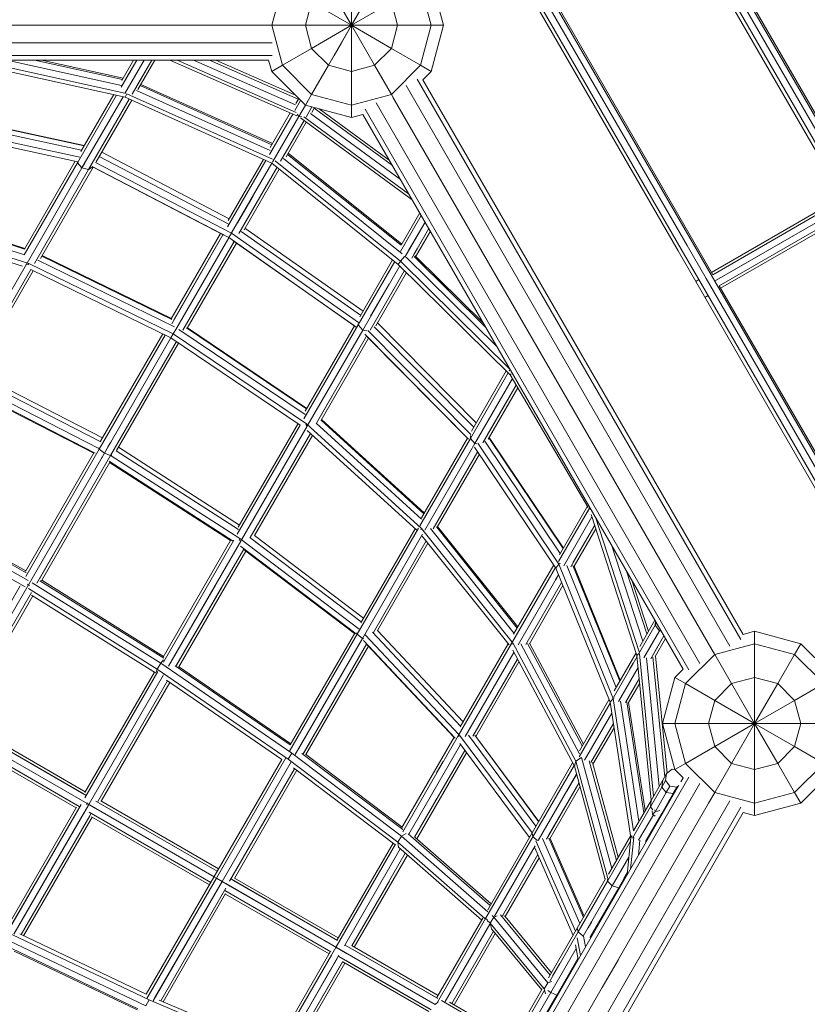
# Model space of a CAD drawing. Extents: x 920 to 8232, y -1959 to 5423.
# Drawn here: x 4388 to 5072, y 1190 to 2045 of the extents above; entities that cross this region are included whole.
import ezdxf

# ---------------------------------------------------------------- set-up
doc = ezdxf.new("R2010")
doc.units = 0
doc.header["$LTSCALE"] = 14.285714
doc.layers.add('mitat', color=7, linetype='Continuous', true_color=0x13a538)
doc.layers.add('valine', color=7, linetype='Continuous')
doc.styles.get("Standard").update_dxf_attribs({"font": 'arial.ttf', "height": 60})
doc.dimstyles.new('oma', dxfattribs={"dimtxt": 60, "dimasz": 100, "dimexe": 20, "dimexo": 20, "dimgap": 30, "dimtad": 0, "dimtih": 1, "dimtoh": 1, "dimdec": 0, "dimzin": 0, "dimdsep": 46, "dimtxsty": 'Standard', "dimcen": 0.09, "dimclrd": 256, "dimadec": 0, "dimazin": 0, "dimtfac": 1, "dimtdec": 0, "dimtofl": 0, "dimtmove": 0, "dimatfit": 3, "dimfxl": 0, "dimtolj": 1, "dimtzin": 0, "dimarcsym": 0})

# ---------------------------------------------------------------- blocks, each defined once
blk = doc.blocks.new('*D476')
at = {"layer": 'Defpoints', "color": 0, "transparency": 16777216}
for p in [(4599.5, 4209.08), (4599.5, -1958.81), (8140.97, -1958.81)]:
    blk.add_point(p, dxfattribs=at)
at = {"layer": 'mitat', "color": 0, "lineweight": -2, "transparency": 16777216}
for p, q in [((4619.5, 4209.08), (8160.97, 4209.08)), ((4619.5, -1958.81), (8160.97, -1958.81))]:
    blk.add_line(p, q, dxfattribs=at)
at = {"layer": 'mitat', "color": 104, "lineweight": -2, "true_color": 0x13a538, "transparency": 16777216}
for p, q in [((8140.97, 4109.08), (8140.97, 1185.77)), ((8140.97, -1858.81), (8140.97, 1064.5))]:
    blk.add_line(p, q, dxfattribs=at)
at = {"layer": 'mitat', "color": 104, "true_color": 0x13a538, "transparency": 16777216}
for points in [[(8124.3, 4109.08), (8157.63, 4109.08), (8140.97, 4209.08)], [(8124.3, -1858.81), (8157.63, -1858.81), (8140.97, -1958.81)]]:
    blk.add_solid(points, dxfattribs=at)
at = {"layer": 'mitat', "color": 0, "transparency": 16777216, "insert": (8140.97, 1125.13), "char_height": 60, "attachment_point": 5}
blk.add_mtext('\\A1;6168', dxfattribs=at)
blk = doc.blocks.new('*D478')
at = {"layer": 'Defpoints', "color": 0, "transparency": 16777216}
for p in [(5774.89, 2709.08), (4645.79, -469.92), (6289.87, -469.92)]:
    blk.add_point(p, dxfattribs=at)
at = {"layer": 'mitat', "color": 0, "lineweight": -2, "transparency": 16777216}
for p, q in [((5794.89, 2709.08), (6309.87, 2709.08)), ((4665.79, -469.92), (6309.87, -469.92))]:
    blk.add_line(p, q, dxfattribs=at)
at = {"layer": 'mitat', "color": 104, "lineweight": -2, "true_color": 0x13a538, "transparency": 16777216}
for p, q in [((6289.87, 2609.08), (6289.87, 1180.23)), ((6289.87, -369.92), (6289.87, 1058.92))]:
    blk.add_line(p, q, dxfattribs=at)
at = {"layer": 'mitat', "color": 104, "true_color": 0x13a538, "transparency": 16777216}
for points in [[(6273.21, 2609.08), (6306.54, 2609.08), (6289.87, 2709.08)], [(6273.21, -369.92), (6306.54, -369.92), (6289.87, -469.92)]]:
    blk.add_solid(points, dxfattribs=at)
at = {"layer": 'mitat', "color": 0, "transparency": 16777216, "insert": (6289.87, 1119.58), "char_height": 60, "attachment_point": 5}
blk.add_mtext('\\A1;3179', dxfattribs=at)

msp = doc.modelspace()

# ---------------------------------------------------------------- linework, layer by layer
at = {"layer": 'valine', "lineweight": 18}
for p, q in [((5882.05, 2332.06), (4991.23, 1817.75)), ((5111.14, 1893.51), (4953.32, 2166.87)), ((4957.53, 2170.02), (5279.46, 1612.41)), ((4959.08, 2170.19), (5116.9, 1896.83)), ((4946.15, 2160.98), (5102.05, 1890.96)), ((5104.82, 1892.56), (4948.92, 2162.58)), ((4676, 1959.89), (4676, 2119.89)), ((4745.28, 2079.89), (4756, 2039.89)), ((4616, 2074.53), (4606.71, 2039.89)), ((4656, 2074.53), (4676, 2039.89)), ((4696, 2074.53), (4676, 2039.89)), ((4736, 2074.53), (4745.28, 2039.89)), ((4844.22, 2061.94), (4967.39, 1848.61)), ((4848.74, 2064.55), (4971.91, 1851.22)), ((4849.98, 2065.27), (4973.15, 1851.93)), ((4636, 2039.89), (4641.35, 2059.89)), ((4641.35, 2059.89), (4676, 2039.89)), ((4676, 2039.89), (4710.64, 2059.89)), ((4684.7, 2054.96), (4676, 2039.89)), ((4710.64, 2059.89), (4716, 2039.89)), ((4836.29, 2057.36), (4959.46, 1844.03)), ((4839.06, 2058.96), (4962.23, 1845.63)), ((4604.07, 2039.89), (4047.92, 2039.89)), ((4596, 2039.89), (4756, 2039.89)), ((4606.71, 2039.89), (4616, 2005.25)), ((4641.35, 2019.89), (4636, 2039.89)), ((4676, 2039.89), (4636, 2039.89)), ((4676, 2039.89), (4641.35, 2019.89)), ((4676, 2039.89), (4656, 2005.25)), ((4676, 2039.89), (4667.29, 2024.81)), ((4710.64, 2019.89), (4676, 2039.89)), ((4696, 2005.25), (4676, 2039.89)), ((4676, 2039.89), (4696, 2005.25)), ((4716, 2039.89), (4710.64, 2019.89)), ((4745.28, 2039.89), (4736, 2005.25)), ((4756, 2039.89), (4745.28, 1999.89)), ((4607.03, 2024.81), (4044.96, 2024.81)), ((4616, 2005.25), (4641.35, 2019.89)), ((4656, 2005.25), (4641.35, 2019.89)), ((4660.92, 2013.78), (4667.29, 2024.81)), ((4696, 2005.25), (4710.64, 2019.89)), ((4736, 2005.25), (4710.64, 2019.89)), ((4607.03, 2013.78), (4044.96, 2013.78)), ((4604.07, 2009.74), (4047.92, 2009.74)), ((4479.26, 1980.92), (4349.28, 2009.74)), ((4476.27, 1987.71), (4376.91, 2009.74)), ((4477.1, 1992.81), (4400.74, 2009.74)), ((4477.79, 1994), (4406.83, 2009.74)), ((4476, 1986.22), (4489.58, 2009.74)), ((4476.58, 1991.9), (4486.88, 2009.74)), ((4479.3, 1980.61), (4496.12, 2009.74)), ((4489.58, 2009.74), (4480.19, 1993.47)), ((4502.65, 2009.74), (4485.5, 1980.04)), ((4485.8, 1991.87), (4496.12, 2009.74)), ((4505.35, 2009.74), (4490.54, 1984.08)), ((4502.65, 2009.74), (4490.63, 1988.92)), ((4628.63, 1961.28), (4518.4, 2009.74)), ((4524.56, 2009.74), (4627.92, 1964.3)), ((4627.48, 1970.73), (4538.75, 2009.74)), ((4629.78, 1975.84), (4552.66, 2009.74)), ((4627.24, 1979.37), (4558.15, 2009.74)), ((4606.71, 1999.89), (4604.07, 2009.74)), ((4658.59, 2009.74), (4660.92, 2013.78)), ((4691.1, 2013.73), (4691.1, 2013.73)), ((4691.1, 2013.73), (4691.1, 2013.73)), ((4344.37, 2007.45), (4479.49, 1977.49)), ((4606.71, 1999.89), (4616, 2005.25)), ((4641.35, 1979.89), (4616, 2005.25)), ((4641.35, 1979.89), (4656, 2005.25)), ((4676, 1999.89), (4656, 2005.25)), ((4676, 1999.89), (4696, 2005.25)), ((4696, 2005.25), (4710.64, 1979.89)), ((4710.64, 1979.89), (4736, 2005.25)), ((4745.28, 1999.89), (4736, 2005.25)), ((4606.71, 1999.89), (4636, 1970.61)), ((4699.96, 1998.37), (4710.64, 1979.89)), ((5014.13, 1506.45), (4733.09, 1993.22)), ((4745.28, 1999.89), (4738.07, 1992.68)), ((5016.15, 1511.03), (4738.07, 1992.68)), ((4492.52, 1987.52), (4606.85, 1936.13)), ((4493.13, 1988.57), (4607.46, 1937.18)), ((5004.57, 1500.93), (4723.53, 1987.7)), ((4438.02, 1920.43), (4471.93, 1979.17)), ((4441.1, 1930.45), (4469.53, 1979.7)), ((4477.72, 1977.88), (4442, 1916.01)), ((4447.82, 1914.77), (4483.09, 1975.87)), ((4479.49, 1977.49), (4480.93, 1980.46)), ((4606.75, 1920.29), (4479.49, 1977.49)), ((4607.28, 1923.76), (4481.1, 1980.48)), ((4489.43, 1983.32), (4605.31, 1931.23)), ((4630.14, 1976.46), (4627.64, 1972.14)), ((4636, 1970.61), (4641.35, 1979.89)), ((4641.35, 1979.89), (4676, 1970.61)), ((4676, 1970.61), (4710.64, 1979.89)), ((4716, 1970.61), (4710.64, 1979.89)), ((4711.96, 1977.6), (4990.04, 1495.96)), ((4485.24, 1974.9), (4454.35, 1921.4)), ((4626.75, 1965.91), (4631.85, 1974.75)), ((4636, 1970.61), (4630.31, 1960.76)), ((4636, 1970.61), (4676, 1959.89)), ((4641.65, 1969.09), (4636.54, 1960.24)), ((4638.05, 1974.16), (4637.4, 1973.05)), ((4641.49, 1964.12), (4644, 1968.46)), ((4643.64, 1967.85), (4711.53, 1918.04)), ((4708.81, 1922.75), (4647.96, 1967.4)), ((4968.9, 1480.34), (4687.87, 1967.11)), ((4978.46, 1485.86), (4697.42, 1972.63)), ((4443.95, 1935.38), (4323.18, 1961.5)), ((4323.21, 1961.57), (4443.98, 1935.44)), ((4625, 1962.88), (4604.67, 1927.66)), ((4605.49, 1933.77), (4622.84, 1963.82)), ((4630.31, 1960.76), (4607.78, 1921.74)), ((4630.31, 1960.76), (4628.83, 1962.66)), ((4632.76, 1960.42), (4630.31, 1960.76)), ((4631.63, 1959.54), (4728.68, 1888.33)), ((4634.62, 1960.44), (4725.58, 1893.7)), ((4640.39, 1963.3), (4718.48, 1906)), ((4676, 1959.89), (4685.85, 1962.53)), ((4963.92, 1480.88), (4685.85, 1962.53)), ((4316.66, 1952.17), (4440.13, 1925.46)), ((4441.65, 1931.4), (4320.88, 1957.52)), ((4614.43, 1921.94), (4634.8, 1957.22)), ((4619.27, 1925.63), (4636.7, 1955.82)), ((4623.76, 1949.42), (4620.71, 1944.12)), ((4438.43, 1921.45), (4314.14, 1948.34)), ((4626.36, 1942.61), (4627.17, 1944)), ((4626.71, 1943.21), (4626.39, 1942.65)), ((4568.96, 1867.62), (4457, 1925.99)), ((4569.81, 1871.97), (4459.12, 1929.67)), ((4617.03, 1924.13), (4720.1, 1841.54)), ((4620.54, 1927.83), (4718.99, 1848.95)), ((4719.59, 1849.98), (4621.13, 1928.86)), ((4438.02, 1920.43), (4391.97, 1840.67)), ((4436.18, 1921.94), (4392.11, 1845.6)), ((4442, 1916.01), (4394.37, 1833.5)), ((4405.88, 1837.45), (4451.69, 1916.8)), ((4438.06, 1921.53), (4438.02, 1920.43)), ((4438.02, 1920.43), (4438.59, 1921.42)), ((4442, 1916.01), (4438.02, 1920.43)), ((4442, 1916.01), (4444.4, 1920.16)), ((4442, 1916.01), (4447.82, 1914.77)), ((4449.59, 1917.84), (4447.82, 1914.77)), ((4451.37, 1917), (4447.82, 1914.77)), ((4450.93, 1917.27), (4569.4, 1855.51)), ((4451.67, 1916.75), (4565.22, 1857.56)), ((4453.67, 1920.82), (4571.75, 1859.27)), ((4568.46, 1864.94), (4601.72, 1922.55)), ((4599.57, 1923.52), (4568.96, 1870.49)), ((4606.88, 1920.18), (4571.92, 1859.62)), ((4578.21, 1859.2), (4611.35, 1916.6)), ((4606.75, 1920.29), (4607.75, 1921.81)), ((4606.75, 1920.29), (4716.61, 1832.27)), ((4718.53, 1835.11), (4609.69, 1922.31)), ((4400.72, 1833.19), (4447.82, 1914.77)), ((4582.71, 1862.3), (4613.2, 1915.12)), ((4576.91, 1868.27), (4590.73, 1892.21)), ((4590.49, 1891.79), (4576.91, 1868.27)), ((5104.82, 1892.56), (4988.47, 1825.39)), ((5111.14, 1893.51), (4989.64, 1823.36)), ((4392.13, 1845.59), (4277.39, 1882.19)), ((4277.73, 1882.79), (4392.45, 1846.19)), ((5103.22, 1888.93), (4989.64, 1823.36)), ((5106.05, 1884.03), (4992.47, 1818.46)), ((5116.8, 1883.71), (4995.3, 1813.56)), ((4395.86, 1833), (4270.88, 1872.87)), ((4392.03, 1840.61), (4274.94, 1877.96)), ((4718.54, 1843.48), (4736.56, 1874.69)), ((4735.21, 1877.03), (4718.99, 1848.94)), ((4736.56, 1874.69), (4723.23, 1851.59)), ((4995.3, 1813.56), (5108.87, 1879.13)), ((5112.82, 1878.7), (4996.47, 1811.53)), ((4390.34, 1830.74), (4269.81, 1869.19)), ((4739.83, 1869.03), (4722.24, 1838.58)), ((4729.19, 1850.6), (4739.83, 1869.03)), ((4519.55, 1784.91), (4562.35, 1859.06)), ((4564.43, 1857.97), (4519.88, 1780.79)), ((4564.43, 1857.97), (4521.85, 1784.21)), ((4523.43, 1775.64), (4569.48, 1855.39)), ((4569.34, 1855.48), (4569.4, 1855.51)), ((4569.4, 1855.51), (4571.75, 1859.27)), ((4569.4, 1855.51), (4680.13, 1777.88)), ((4571.75, 1859.27), (4571.96, 1859.61)), ((4571.75, 1859.27), (4682.19, 1781.84)), ((4683.88, 1788.13), (4580.14, 1860.86)), ((4686.01, 1791.81), (4583.5, 1863.68)), ((4728.26, 1837.69), (4743.09, 1863.37)), ((4744.44, 1861.03), (4732.49, 1840.33)), ((4733.02, 1845.94), (4743.09, 1863.37)), ((4529.67, 1775.14), (4574.09, 1852.07)), ((4533.41, 1776.91), (4576.02, 1850.72)), ((4678.57, 1778.82), (4573.21, 1852.69)), ((4723.23, 1851.59), (4721.44, 1848.5)), ((4729.19, 1850.6), (4725.9, 1844.92)), ((4967.39, 1848.61), (4983.88, 1820.03)), ((4971.91, 1851.22), (5152.2, 1538.94)), ((4989.64, 1823.36), (4973.15, 1851.93)), ((4407.09, 1839.54), (4519.98, 1784.52)), ((4407.36, 1840.01), (4519.74, 1785.24)), ((4721.88, 1839.02), (4718.53, 1835.11)), ((4802.27, 1760.87), (4723.58, 1838.55)), ((4730.16, 1840.97), (4733.02, 1845.94)), ((4792.63, 1777.57), (4730.31, 1839.08)), ((4732.49, 1840.33), (4730.87, 1839.17)), ((4732.49, 1840.33), (4731.81, 1839.14)), ((4790.3, 1781.6), (4731.88, 1839.27)), ((4974.79, 1817.49), (4959.46, 1844.03)), ((4962.23, 1845.63), (4977.56, 1819.09)), ((4393.81, 1832.55), (4336.76, 1733.73)), ((4393.81, 1832.55), (4393.69, 1832.67)), ((4394.28, 1833.35), (4393.81, 1832.55)), ((4393.81, 1832.55), (4395.2, 1832.16)), ((4395.3, 1832.11), (4395.86, 1833)), ((4395.94, 1833.21), (4395.86, 1833)), ((4395.86, 1833), (4521.26, 1771.88)), ((4522.27, 1778.18), (4403.57, 1836.02)), ((4713.5, 1834.75), (4681.73, 1779.72)), ((4711.65, 1836.24), (4683.1, 1786.78)), ((4685.71, 1775.31), (4717.88, 1831.02)), ((4716.61, 1832.27), (4718.53, 1835.11)), ((4813.81, 1736.33), (4716.61, 1832.27)), ((4813.5, 1741.36), (4718.53, 1835.11)), ((4342.84, 1732.95), (4397.61, 1827.81)), ((4347.8, 1736.85), (4399.71, 1826.75)), ((4395.24, 1823.7), (4397.59, 1827.78)), ((4519.29, 1768.47), (4397.6, 1827.78)), ((4722.04, 1826.91), (4692.1, 1775.06)), ((4723.76, 1825.21), (4697.05, 1778.94)), ((4706.64, 1822.87), (4708.9, 1826.78)), ((4708.8, 1826.61), (4706.66, 1822.9)), ((4692.58, 1787.2), (4708.63, 1815)), ((4974.79, 1817.49), (4977.56, 1819.09)), ((5138.68, 1533.61), (4974.79, 1817.49)), ((4977.56, 1819.09), (5141.45, 1535.21)), ((5147.37, 1536.87), (4983.85, 1820.1)), ((5153.13, 1540.2), (4995.3, 1813.56)), ((4712.85, 1810.99), (4710.41, 1806.76)), ((4710.43, 1806.8), (4713.01, 1811.27)), ((4985.56, 1805.23), (4982.79, 1803.63)), ((4524.32, 1777.18), (4526.67, 1781.26)), ((4526.33, 1780.66), (4526.67, 1781.26)), ((4526.67, 1781.26), (4526.33, 1780.66)), ((4526.67, 1781.26), (4526.95, 1781.73)), ((4526.95, 1781.73), (4526.95, 1781.73)), ((4634.63, 1698.14), (4681.73, 1779.72)), ((4635.73, 1704.74), (4678.52, 1778.85)), ((4681.73, 1779.72), (4681.77, 1780.82)), ((4685.71, 1775.31), (4681.73, 1779.72)), ((4698.51, 1781.46), (4784.3, 1694.76)), ((4514.2, 1770.96), (4457.04, 1671.96)), ((4458.22, 1678.69), (4512.09, 1771.99)), ((4521.26, 1771.88), (4519.29, 1768.47)), ((4521.26, 1771.88), (4520.61, 1770.75)), ((4521.26, 1771.88), (4524.32, 1777.18)), ((4521.26, 1771.88), (4636.8, 1693.9)), ((4524.32, 1777.18), (4521.92, 1773.02)), ((4635.65, 1702.03), (4526.21, 1775.9)), ((4636.94, 1706.83), (4532.84, 1777.09)), ((4533.59, 1777.24), (4637.21, 1707.3)), ((4638.12, 1692.87), (4685.71, 1775.31)), ((4645.54, 1694.41), (4689.13, 1769.92)), ((4685.71, 1775.31), (4689.4, 1774.52)), ((4687.46, 1771.61), (4777.57, 1680.55)), ((4779.64, 1684.62), (4690.17, 1775.03)), ((4782.06, 1690.88), (4695.68, 1778.17)), ((4519.29, 1768.47), (4461.43, 1668.25)), ((4466.84, 1666.3), (4523.99, 1765.3)), ((4525.94, 1763.99), (4472.08, 1670.69)), ((4511.15, 1765.69), (4506.73, 1758.03)), ((4519.57, 1768.95), (4519.29, 1768.47)), ((4519.29, 1768.47), (4631.5, 1692.74)), ((4690.84, 1768.19), (4649.69, 1696.91)), ((4689.84, 1769.2), (4776.64, 1681.49)), ((4458.25, 1678.27), (4345.95, 1735.98)), ((4348.87, 1738.7), (4459.91, 1681.62)), ((4779.18, 1681.21), (4812.02, 1738.09)), ((4810.3, 1739.79), (4780.1, 1687.48)), ((4813.72, 1741.04), (4812.97, 1739.73)), ((4814.55, 1737.41), (4813.81, 1736.33)), ((4813.81, 1736.33), (4881.59, 1621.18)), ((4456.53, 1672.32), (4338.39, 1733.04)), ((4648.25, 1699.1), (4666.85, 1731.33)), ((4666.83, 1731.28), (4648.25, 1699.1)), ((4815.69, 1733.13), (4783.16, 1676.78)), ((4790.07, 1677.44), (4818.99, 1727.53)), ((4793.92, 1684.12), (4818.99, 1727.53)), ((4339.58, 1726.98), (4453.43, 1668.47)), ((4452.19, 1668.24), (4341.14, 1725.31)), ((4794.51, 1680.45), (4820.35, 1725.21)), ((4577.65, 1604.14), (4629.56, 1694.05)), ((4636.8, 1693.9), (4636.3, 1692.91)), ((4636.8, 1693.9), (4636.98, 1694.12)), ((4636.8, 1693.9), (4736.63, 1603.04)), ((4645.21, 1694.47), (4736.7, 1611.2)), ((4649.6, 1696.95), (4738.73, 1615.83)), ((4650.02, 1697.49), (4739.08, 1616.44)), ((4631.52, 1692.76), (4576.76, 1597.9)), ((4580.53, 1593.13), (4637.52, 1691.84)), ((4588.15, 1595.01), (4640.38, 1685.48)), ((4636.78, 1692.57), (4637.52, 1691.84)), ((4637.52, 1691.84), (4637.77, 1692.27)), ((4637.52, 1691.84), (4637.61, 1691.82)), ((4732.58, 1601.57), (4637.58, 1688.02)), ((4467.04, 1677.96), (4465.16, 1674.71)), ((4466.65, 1677.29), (4467.04, 1677.96)), ((4591.89, 1596.8), (4642.16, 1683.86)), ((4735.28, 1605.18), (4779.18, 1681.21)), ((4776.64, 1681.49), (4736.71, 1612.34)), ((4739.66, 1601.44), (4783.16, 1676.78)), ((4779.28, 1683.67), (4779.18, 1681.21)), ((4783.16, 1676.78), (4779.18, 1681.21)), ((4783.16, 1676.78), (4784.74, 1676.45)), ((4855.96, 1572.09), (4785.57, 1677.09)), ((4857.19, 1581.23), (4791.73, 1678.88)), ((4859.74, 1585.64), (4795.28, 1681.78)), ((4795.47, 1682.12), (4859.93, 1585.97)), ((4452.4, 1668.61), (4392.97, 1565.67)), ((4393.18, 1561.35), (4457.04, 1671.96)), ((4395.45, 1553.97), (4461.43, 1668.25)), ((4456.78, 1673.04), (4457.04, 1671.96)), ((4461.43, 1668.25), (4457.04, 1671.96)), ((4461.43, 1668.25), (4462.12, 1669.45)), ((4466.84, 1666.3), (4461.43, 1668.25)), ((4462.12, 1669.45), (4465.16, 1674.71)), ((4464.92, 1674.3), (4465.16, 1674.71)), ((4471.7, 1670.5), (4577.83, 1602.11)), ((4578.72, 1605.99), (4473.77, 1673.62)), ((4746.83, 1602.55), (4785.61, 1669.71)), ((4787.06, 1667.54), (4750.43, 1604.09)), ((4782.92, 1673.72), (4853.44, 1568.53)), ((4402.94, 1555.62), (4466.84, 1666.3)), ((4406.75, 1557.54), (4466.26, 1660.61)), ((4459.7, 1665.25), (4459.31, 1664.58)), ((4573.22, 1592.09), (4465.62, 1661.43)), ((4570.99, 1592.61), (4466.04, 1660.24)), ((4466.84, 1666.3), (4467.9, 1666.62)), ((4578.96, 1594.15), (4467.41, 1666.04)), ((4393.69, 1564.61), (4283.14, 1626)), ((4393.28, 1566.2), (4284.23, 1626.75)), ((4392.75, 1552.45), (4277.48, 1616.45)), ((4280.45, 1621.67), (4395.36, 1557.86)), ((4855.83, 1574.18), (4882.67, 1620.67)), ((4856.62, 1580.23), (4880.92, 1622.32)), ((4881.67, 1618.94), (4879.49, 1615.16)), ((4879.53, 1615.23), (4881.13, 1618)), ((4882.75, 1621.48), (4882.67, 1620.67)), ((4882.67, 1620.67), (4882.94, 1621.14)), ((4884.5, 1618.45), (4882.67, 1620.67)), ((4586.6, 1614.95), (4580.69, 1604.72)), ((4580.69, 1604.72), (4586.25, 1614.35)), ((4884.77, 1612.99), (4860.21, 1570.45)), ((4864.89, 1578.57), (4884.77, 1612.99)), ((4923.85, 1492.57), (4884.08, 1615.09)), ((4925.66, 1495.99), (4887.72, 1612.88)), ((4405.07, 1559.32), (4428.35, 1599.64)), ((4428.19, 1599.36), (4405.07, 1559.32)), ((4734.12, 1603.15), (4681.06, 1511.25)), ((4731.21, 1602.81), (4684.07, 1521.16)), ((4736.1, 1601.78), (4736.63, 1603.04)), ((4736.63, 1603.04), (4736.94, 1603.36)), ((4815.42, 1504.36), (4736.63, 1603.04)), ((4817.15, 1511.87), (4744.44, 1602.93)), ((4819.83, 1516.51), (4749.7, 1604.34)), ((4820.37, 1517.45), (4750.75, 1604.65)), ((4887.12, 1605.75), (4866.36, 1569.79)), ((4887.12, 1605.75), (4868.29, 1573.14)), ((4888.09, 1602.75), (4869.35, 1570.29)), ((4571.03, 1592.68), (4512.46, 1491.22)), ((4573.8, 1592.79), (4512.67, 1486.9)), ((4579.84, 1591.93), (4517.12, 1483.3)), ((4578.39, 1592.93), (4578.96, 1594.15)), ((4579.17, 1594.43), (4578.96, 1594.15)), ((4682.76, 1515.47), (4578.96, 1594.15)), ((4579.07, 1592.59), (4579.84, 1591.93)), ((4580.16, 1592.48), (4579.84, 1591.93)), ((4579.95, 1591.9), (4579.84, 1591.93)), ((4587.8, 1595.09), (4684.45, 1521.82)), ((4686.38, 1525.16), (4591.81, 1596.86)), ((4685.44, 1507.54), (4737.65, 1597.96)), ((4694.97, 1512.72), (4740.8, 1592.11)), ((4737.46, 1596.3), (4812.87, 1501.86)), ((4582.44, 1585.13), (4523.64, 1483.28)), ((4584.14, 1583.38), (4526.14, 1482.92)), ((4679.96, 1511.59), (4579.76, 1587.55)), ((4583.17, 1584.12), (4678.64, 1511.75)), ((4742.37, 1590.15), (4698.58, 1514.3)), ((4928.83, 1505.06), (4901.69, 1588.67)), ((4852.97, 1569.23), (4814.87, 1503.24)), ((4851.52, 1571.4), (4816.78, 1511.22)), ((4853.44, 1568.53), (4855.96, 1572.09)), ((4900.45, 1452.04), (4853.44, 1568.53)), ((4857.28, 1572.85), (4855.96, 1572.09)), ((4903.11, 1455.28), (4855.96, 1572.09)), ((4905.71, 1465.02), (4863.05, 1570.72)), ((4868.27, 1570.89), (4908.82, 1470.41)), ((4909.37, 1471.36), (4869.4, 1570.38)), ((4932.5, 1511.43), (4914.8, 1565.96)), ((4405.48, 1557.66), (4513.04, 1490.37)), ((4407.06, 1558.08), (4512.85, 1491.89)), ((4820.68, 1501.99), (4855.77, 1562.76)), ((4827.41, 1502.32), (4858.45, 1556.1)), ((4853.23, 1558.36), (4855.77, 1562.76)), ((4855.12, 1561.63), (4853.3, 1558.48)), ((4919.37, 1558.05), (4933.78, 1513.64)), ((4388.4, 1553.07), (4323.93, 1441.4)), ((4395.45, 1553.97), (4326, 1433.67)), ((4395.45, 1553.97), (4394.52, 1554.64)), ((4395.45, 1553.97), (4396.48, 1553.5)), ((4507.27, 1480.89), (4395.45, 1550.85)), ((4398.83, 1555.82), (4510.34, 1486.05)), ((4519.53, 1487.46), (4557.87, 1553.88)), ((4557.29, 1552.87), (4519.53, 1487.46)), ((4524.2, 1484.25), (4563.31, 1551.99)), ((4563.27, 1551.92), (4524.2, 1484.25)), ((4830.42, 1502.86), (4859.57, 1553.34)), ((4333.72, 1435.74), (4398.13, 1547.3)), ((4336.92, 1436.6), (4399.21, 1544.48)), ((4398.06, 1545.2), (4505.86, 1477.75)), ((4821.18, 1514.16), (4833.39, 1535.31)), ((4833.36, 1535.26), (4821.18, 1514.16)), ((4939.4, 1523.36), (4926.25, 1500.58)), ((4939.52, 1518.88), (4939.96, 1522.39)), ((4772.88, 1435.2), (4698.43, 1514.47)), ((4939.52, 1518.88), (4925.09, 1493.9)), ((4929.73, 1490.62), (4943.26, 1514.06)), ((4939.52, 1518.88), (4940.75, 1521.02)), ((4943.26, 1514.06), (4939.52, 1518.88)), ((4943.26, 1514.06), (4944.02, 1515.36)), ((4943.26, 1514.06), (4944.9, 1513.83)), ((5016.15, 1511.03), (5026, 1513.67)), ((5066, 1502.95), (5026, 1513.67)), ((5026, 1353.67), (5026, 1513.67)), ((4681.06, 1511.25), (4622.31, 1409.51)), ((4622.79, 1415.02), (4678.83, 1512.08)), ((4685.44, 1507.54), (4627.18, 1406.63)), ((4681.06, 1511.25), (4680.76, 1512.49)), ((4685.44, 1507.54), (4681.06, 1511.25)), ((4686.67, 1507.1), (4685.44, 1507.54)), ((4686.45, 1505.65), (4766.05, 1420.91)), ((4769.15, 1424.2), (4688, 1510.6)), ((4770.72, 1431.46), (4694.25, 1512.87)), ((4935.86, 1489.92), (4947.28, 1509.71)), ((4947.28, 1509.71), (4939.46, 1496.16)), ((4948.63, 1507.36), (4939.67, 1491.84)), ((4634.04, 1407.18), (4689.11, 1502.57)), ((4636.49, 1406.75), (4690.73, 1500.69)), ((4689.62, 1501.88), (4765.03, 1421.6)), ((4768.54, 1423), (4814.87, 1503.24)), ((4770.38, 1430.86), (4812, 1502.95)), ((4814.85, 1503.59), (4814.87, 1503.24)), ((4815.7, 1502.43), (4814.87, 1503.24)), ((4815.92, 1503.72), (4870.76, 1400.83)), ((4815.93, 1497.17), (4869.47, 1396.7)), ((4823.06, 1502.91), (4873.97, 1407.4)), ((4876.36, 1414.17), (4828.89, 1503.23)), ((4830.65, 1503.26), (4877.28, 1415.77)), ((4986, 1502.95), (4991.35, 1493.67)), ((5026, 1502.95), (4991.35, 1493.67)), ((5060.64, 1493.67), (5026, 1502.95)), ((5066, 1502.95), (5060.64, 1493.67)), ((5095.28, 1473.67), (5066, 1502.95)), ((4512.85, 1488.9), (4510.34, 1486.05)), ((4816.87, 1495.39), (4774.64, 1422.24)), ((4781.43, 1422.69), (4820.01, 1489.51)), ((4923.92, 1491.87), (4903.35, 1456.23)), ((4904, 1462.06), (4923.05, 1495.05)), ((4925.12, 1494.01), (4923.85, 1492.57)), ((4936.14, 1367.06), (4923.85, 1492.57)), ((4926.07, 1494.01), (4938.16, 1370.56)), ((4943.03, 1378.98), (4932.08, 1490.74)), ((4947.88, 1387.39), (4937.72, 1491.2)), ((4949.92, 1390.51), (4939.95, 1492.33)), ((4991.35, 1493.67), (4966, 1468.31)), ((4991.33, 1493.72), (4991.35, 1493.67)), ((4991.35, 1493.67), (5006, 1468.31)), ((5060.64, 1493.67), (5046, 1468.31)), ((5086, 1468.31), (5060.64, 1493.67)), ((4506.5, 1478.1), (4507.27, 1480.89)), ((4507.27, 1480.89), (4510.34, 1486.05)), ((4621.09, 1402.7), (4507.27, 1480.89)), ((4510.34, 1486.05), (4624.13, 1407.89)), ((4522.84, 1483.67), (4622.8, 1415.01)), ((4623.41, 1416.1), (4525.93, 1483.07)), ((4783.91, 1422.3), (4821.31, 1487.07)), ((4907.93, 1452.87), (4924.87, 1482.2)), ((4917.34, 1480.47), (4920.44, 1485.84)), ((4920.57, 1486.06), (4917.38, 1480.54)), ((4956.71, 1473.67), (4963.92, 1480.88)), ((4444.57, 1373.63), (4505, 1478.29)), ((4507.96, 1478.73), (4444.58, 1368.96)), ((4512.79, 1475.79), (4448.14, 1363.82)), ((4516.32, 1470.6), (4455.83, 1365.82)), ((4515.32, 1471.29), (4615.6, 1402.4)), ((4630.03, 1411.55), (4667.57, 1476.57)), ((4667.54, 1476.52), (4630.03, 1411.55)), ((4658.74, 1472.6), (4649.32, 1456.28)), ((4925.81, 1472.52), (4913.83, 1451.77)), ((4946, 1433.67), (4956.71, 1473.67)), ((4956.71, 1473.67), (4966, 1468.31)), ((5006, 1468.31), (5026, 1473.67)), ((5026, 1473.67), (5046, 1468.31)), ((4518.26, 1469.26), (4458.78, 1366.25)), ((4916.53, 1451.75), (4926.21, 1468.52)), ((4966, 1468.31), (4956.71, 1433.67)), ((4966, 1468.31), (4991.35, 1453.67)), ((5006, 1468.31), (4991.35, 1453.67)), ((5006, 1468.31), (5026, 1433.67)), ((5006, 1468.31), (5026, 1433.67)), ((5046, 1468.31), (5026, 1433.67)), ((5046, 1468.31), (5060.64, 1453.67)), ((5086, 1468.31), (5060.64, 1453.67)), ((4778.6, 1429.11), (4795.61, 1458.57)), ((4795.57, 1458.49), (4778.6, 1429.11)), ((4899.54, 1454.32), (4873.88, 1409.89)), ((4900.45, 1452.04), (4903.11, 1455.28)), ((4904.07, 1455.64), (4903.11, 1455.28)), ((4903.11, 1455.28), (4920.85, 1340.56)), ((4991.35, 1453.67), (4986, 1433.67)), ((4991.35, 1453.67), (5026, 1433.67)), ((5026, 1433.67), (5060.64, 1453.67)), ((5060.64, 1453.67), (5066, 1433.67)), ((4795.33, 1446.77), (4782.41, 1424.39)), ((4782.41, 1424.39), (4795.28, 1446.68)), ((4900.55, 1451.4), (4873.63, 1404.77)), ((4918.6, 1334.69), (4900.45, 1452.04)), ((4909.46, 1453.04), (4925.58, 1348.76)), ((4914.89, 1452.39), (4929.78, 1356.05)), ((4931, 1358.15), (4916.49, 1451.99)), ((4444.92, 1374.25), (4336.92, 1436.6)), ((4878.4, 1401.72), (4901.93, 1442.48)), ((4446.43, 1364.14), (4326, 1433.67)), ((4332.92, 1429.67), (4440.92, 1367.32)), ((4445.3, 1371.32), (4333.72, 1435.74)), ((4443.75, 1372.22), (4335.75, 1434.57)), ((4883.8, 1399.76), (4903.31, 1433.55)), ((4903.89, 1429.85), (4885.64, 1398.25)), ((4946, 1433.67), (4956.71, 1393.67)), ((4946, 1433.67), (5106, 1433.67)), ((4966, 1399.03), (4956.71, 1433.67)), ((4991.35, 1413.67), (4986, 1433.67)), ((4991.18, 1433.67), (5060.81, 1433.67)), ((5026, 1433.67), (4991.35, 1413.67)), ((5026, 1433.67), (5006, 1399.03)), ((5006, 1399.03), (5026, 1433.67)), ((5026, 1433.67), (5060.64, 1413.67)), ((5046, 1399.03), (5026, 1433.67)), ((5066, 1433.67), (5060.64, 1413.67)), ((4439.65, 1361.52), (4328.07, 1425.94)), ((4328.92, 1422.74), (4436.92, 1360.39)), ((4438.09, 1362.42), (4330.1, 1424.77)), ((4765.12, 1421.76), (4719.52, 1342.78)), ((4768.54, 1423), (4720.44, 1339.68)), ((4768.48, 1423.28), (4768.54, 1423)), ((4768.54, 1423), (4769.48, 1422.21)), ((4769.78, 1423.54), (4769.65, 1423.68)), ((4769.78, 1423.54), (4769.67, 1423.26)), ((4769.78, 1423.54), (4769.82, 1423.58)), ((4769.78, 1423.54), (4832.73, 1338.6)), ((4836.06, 1344.38), (4777.47, 1423.44)), ((4782.96, 1423.44), (4838.47, 1348.55)), ((4783.93, 1422.33), (4838.53, 1348.66)), ((4634.61, 1408.17), (4640.62, 1418.59)), ((4640.52, 1418.42), (4634.61, 1408.17)), ((4725.68, 1337.44), (4770.62, 1415.28)), ((4769.94, 1416.18), (4830.41, 1334.6)), ((4991.35, 1413.67), (4966, 1399.03)), ((5006, 1399.03), (4991.35, 1413.67)), ((5060.64, 1413.67), (5046, 1399.03)), ((5086, 1399.03), (5060.64, 1413.67)), ((4615.53, 1402.44), (4556.87, 1300.84)), ((4558.7, 1299.32), (4619.09, 1403.92)), ((4621.09, 1402.7), (4624.13, 1407.89)), ((4716.36, 1330.6), (4621.09, 1402.7)), ((4624.23, 1407.96), (4624.13, 1407.89)), ((4624.13, 1407.89), (4719.4, 1335.78)), ((4720.43, 1341.51), (4633, 1407.68)), ((4636.19, 1406.97), (4719.98, 1343.56)), ((4774.29, 1410.32), (4730.78, 1334.95)), ((4775.81, 1408.27), (4732.61, 1333.45)), ((4875.64, 1404.04), (4870.76, 1400.83)), ((4875.75, 1404.02), (4901.93, 1307.8)), ((4623.5, 1400.25), (4563.6, 1296.49)), ((4626.66, 1394.4), (4570.2, 1296.62)), ((4713.54, 1328.65), (4625.59, 1395.21)), ((4749.87, 1390.66), (4755.66, 1400.69)), ((4832.74, 1338.62), (4867.94, 1399.59)), ((4833.53, 1335.31), (4869.23, 1397.15)), ((4870.76, 1400.83), (4869.47, 1396.7)), ((4896.31, 1298.07), (4869.47, 1396.7)), ((4870.76, 1400.83), (4898.49, 1298.93)), ((4882.39, 1401.17), (4905.92, 1314.71)), ((4885.25, 1399.65), (4907.58, 1317.59)), ((4954.33, 1393.87), (4949.49, 1390.18)), ((4956.85, 1393.54), (4954.33, 1393.87)), ((4956.71, 1393.67), (4966, 1399.03)), ((4956.71, 1393.67), (4963.92, 1386.46)), ((4966, 1399.03), (4991.35, 1373.67)), ((4991.35, 1373.67), (5006, 1399.03)), ((5026, 1393.67), (5006, 1399.03)), ((5046, 1399.03), (5026, 1393.67)), ((5046, 1399.03), (5060.64, 1373.67)), ((5060.64, 1373.67), (5086, 1399.03)), ((5095.28, 1393.67), (5066, 1364.39)), ((4574.33, 1299.08), (4628.54, 1392.98)), ((4968.9, 1387), (4687.87, 900.23)), ((4871.41, 1389.6), (4838.17, 1332.04)), ((4871.21, 1389.26), (4862.87, 1374.81)), ((4949.49, 1390.18), (4946.19, 1384.46)), ((4949.49, 1390.18), (4948.71, 1384.14)), ((4963.92, 1386.46), (4961.93, 1383)), ((4963.89, 1386.41), (4963.9, 1386.48)), ((4959.93, 1379.55), (4689.84, 911.73)), ((4697.42, 894.71), (4978.46, 1381.48)), ((4873.5, 1381.91), (4845.36, 1333.17)), ((4847.14, 1336.26), (4873.5, 1381.91)), ((4848.17, 1333.35), (4874.37, 1378.73)), ((4935.51, 1361.27), (4945.44, 1378.48)), ((4936.04, 1366.89), (4946.19, 1384.46)), ((4945.44, 1378.48), (4946.19, 1384.46)), ((4948.71, 1384.14), (4945.44, 1378.48)), ((4949.19, 1373.66), (4945.44, 1378.48)), ((4947.09, 1381.33), (4947.53, 1382.1)), ((4947.3, 1381.69), (4947.09, 1381.33)), ((4948.71, 1384.14), (4952.44, 1379.29)), ((4952.44, 1379.29), (4949.19, 1373.66)), ((4951.88, 1378.31), (4952.14, 1378.77)), ((4952.44, 1379.29), (4958.51, 1378.48)), ((4955.24, 1372.82), (4958.51, 1378.48)), ((4958.51, 1378.48), (4960.19, 1379.76)), ((4451.85, 1370.24), (4451.85, 1370.24)), ((4711.96, 889.74), (4990.04, 1371.38)), ((4748.74, 1366.07), (4750.14, 1368.49)), ((4940.09, 1357.9), (4949.19, 1373.66)), ((4955.24, 1372.82), (4945.31, 1355.62)), ((4955.24, 1372.82), (4949.19, 1373.66)), ((4952.47, 1368.03), (4951.19, 1365.82)), ((4951.19, 1365.82), (4952.47, 1368.03)), ((4955.24, 1372.82), (4956.68, 1373.91)), ((4991.35, 1373.67), (4986, 1364.39)), ((4991.35, 1373.67), (5026, 1364.39)), ((5026, 1364.39), (5060.64, 1373.67)), ((5066, 1364.39), (5060.64, 1373.67)), ((4376.85, 1256.34), (4437.28, 1361)), ((4441.33, 1363.33), (4377.95, 1253.56)), ((4382.91, 1250.84), (4447.56, 1362.81)), ((4440.92, 1367.32), (4442.95, 1366.15)), ((4446.05, 1363.32), (4446.43, 1364.14)), ((4446.43, 1364.14), (4446.95, 1364.87)), ((4447.85, 1363.32), (4446.43, 1364.14)), ((4446.43, 1364.14), (4556.76, 1300.44)), ((4447.85, 1363.32), (4452.75, 1360.49)), ((4449.27, 1362.5), (4447.85, 1363.32)), ((4451.73, 1361.08), (4452.75, 1360.49)), ((4452.75, 1360.49), (4451.78, 1361.05)), ((4454.78, 1359.32), (4452.75, 1360.49)), ((4453.99, 1366.3), (4559.5, 1305.39)), ((4559.5, 1305.39), (4457.61, 1364.22)), ((4560.67, 1307.42), (4458.29, 1366.53)), ((4723.53, 879.64), (5004.57, 1366.41)), ((4733.09, 874.12), (5014.13, 1360.89)), ((4935.51, 1361.27), (4919.81, 1334.08)), ((4920.73, 1340.36), (4936.04, 1366.89)), ((4936.04, 1366.89), (4935.51, 1361.27)), ((4936.53, 1363.05), (4935.51, 1361.27)), ((4935.51, 1361.27), (4937.74, 1358.56)), ((5066, 1364.39), (5026, 1353.67)), ((4438.95, 1359.22), (4378.94, 1255.27)), ((4443.85, 1356.39), (4384.06, 1252.83)), ((4389.18, 1250.38), (4449.67, 1355.15)), ((4448.75, 1353.56), (4389.18, 1250.38)), ((4391.3, 1249.37), (4450.78, 1352.39)), ((4443.85, 1356.39), (4443.85, 1356.39)), ((4448.34, 1356.51), (4553.84, 1295.59)), ((4552.67, 1293.56), (4450.29, 1352.67)), ((4451.95, 1354.42), (4553.84, 1295.59)), ((4556.67, 1300.49), (4454.78, 1359.32)), ((4731.27, 1347.12), (4738.01, 1358.8)), ((5016.15, 1356.31), (4738.07, 874.66)), ((4837.99, 1343.03), (4843.59, 1352.73)), ((4843.58, 1352.71), (4837.99, 1343.03)), ((4938.04, 1354.35), (4925.3, 1332.27)), ((4929.68, 1351.18), (4931.06, 1353.56)), ((4945.3, 1355.61), (4931.12, 1331.05)), ((4937.34, 1354.83), (4937.04, 1357.86)), ((4939.49, 1357), (4937.34, 1354.83)), ((4937.34, 1354.83), (4939.61, 1353.28)), ((4939.49, 1357), (4939.33, 1358.62)), ((4943.78, 1358.04), (4939.49, 1357)), ((4944.43, 1352.92), (4944.56, 1352.91)), ((4947.63, 1358.23), (4947.24, 1358.25)), ((5016.15, 1356.31), (5026, 1353.67)), ((4719.4, 1335.78), (4716.36, 1330.6)), ((4723.58, 1338.26), (4719.4, 1335.78)), ((4794.41, 1270.03), (4719.4, 1335.78)), ((4725.21, 1337.77), (4796.28, 1275.48)), ((4730.91, 1334.94), (4797.11, 1276.91)), ((4833.53, 1335.31), (4792.47, 1264.19)), ((4832.74, 1338.62), (4794.24, 1271.95)), ((4832.74, 1338.62), (4833.53, 1335.31)), ((4833.53, 1335.31), (4837.37, 1332.06)), ((4874.24, 1259.84), (4841.91, 1333.79)), ((4877.36, 1265.24), (4847.26, 1334.08)), ((4878.02, 1266.39), (4848.5, 1333.92)), ((4899.09, 1302.88), (4918.36, 1336.25)), ((4918.6, 1334.69), (4915.24, 1302.13)), ((4921, 1334.89), (4918.14, 1307.15)), ((4918.6, 1334.69), (4919.73, 1335.95)), ((4662.64, 1239.57), (4714.15, 1328.79)), ((4712.03, 1329.8), (4663.46, 1245.67)), ((4716.36, 1330.6), (4716.88, 1326.13)), ((4716.36, 1330.6), (4791.83, 1264.45)), ((4716.46, 1326.44), (4716.88, 1326.13)), ((4716.88, 1326.13), (4789.02, 1262.9)), ((4835.57, 1327.53), (4800.17, 1266.21)), ((4834.81, 1326.22), (4803.24, 1271.54)), ((4835.07, 1325.63), (4868.32, 1249.58)), ((4836.17, 1331.89), (4870.5, 1253.36)), ((4918.26, 1331.39), (4898.23, 1296.71)), ((4925.07, 1319.17), (4926.44, 1332.41)), ((4931.99, 1331.14), (4932.03, 1331.59)), ((4669.82, 1240.7), (4718.38, 1324.81)), ((4676.21, 1240.44), (4722.72, 1321)), ((4678.35, 1239.47), (4724.52, 1319.43)), ((4837.63, 1319.78), (4806.96, 1266.67)), ((4838.8, 1317.12), (4809.38, 1266.16)), ((4916.84, 1317.62), (4902.4, 1292.61)), ((4818.28, 1308.9), (4821.96, 1315.26)), ((4497.81, 1198.54), (4556.47, 1300.15)), ((4556.67, 1300.49), (4558.7, 1299.32)), ((4915.42, 1303.85), (4908.03, 1291.05)), ((4910.14, 1306.02), (4911.28, 1308)), ((4912.57, 1298.92), (4915.42, 1303.85)), ((4498.31, 1194.72), (4558.7, 1299.32)), ((4499.93, 1197.53), (4555.2, 1293.26)), ((4503.69, 1192.73), (4563.6, 1296.49)), ((4558.7, 1299.32), (4563.6, 1296.49)), ((4560.57, 1298.24), (4558.7, 1299.32)), ((4568.5, 1293.66), (4563.6, 1296.49)), ((4566.62, 1294.75), (4568.5, 1293.66)), ((4566.84, 1294.62), (4662.97, 1239.12)), ((4568.5, 1293.66), (4570.52, 1292.49)), ((4660.5, 1240.54), (4570.52, 1292.49)), ((4571.71, 1298.34), (4663.71, 1245.22)), ((4663.33, 1245.44), (4573.35, 1297.39)), ((4574.52, 1299.42), (4664.5, 1247.47)), ((4676.33, 1240.64), (4709.12, 1297.45)), ((4708.86, 1297), (4676.33, 1240.64)), ((4896.65, 1298.65), (4871.97, 1255.91)), ((4898.23, 1296.71), (4872.76, 1252.6)), ((4877.19, 1248.94), (4902.4, 1292.61)), ((4908.03, 1291.05), (4883.2, 1248.04)), ((4898.49, 1298.93), (4898.15, 1297.86)), ((4898.16, 1297.88), (4898.23, 1296.71)), ((4902.4, 1292.61), (4898.23, 1296.71)), ((4898.83, 1299.12), (4898.49, 1298.93)), ((4902.4, 1292.61), (4908.03, 1291.05)), ((4908.03, 1291.05), (4909.79, 1294.1)), ((4908.03, 1291.05), (4909.17, 1291.63)), ((4505.08, 1195.14), (4559.6, 1289.56)), ((4510.33, 1192.92), (4566.79, 1290.7)), ((4510.33, 1192.92), (4564.5, 1286.73)), ((4566.72, 1285.9), (4512.51, 1192)), ((4658.06, 1235.42), (4566.05, 1288.54)), ((4566.52, 1285.56), (4656.5, 1233.62)), ((4657.67, 1235.65), (4567.7, 1287.59)), ((4903.93, 1283.96), (4897.53, 1272.86)), ((4897.63, 1273.05), (4900.21, 1277.5)), ((4928.74, 1265.23), (4938.5, 1282.11)), ((4928.74, 1265.23), (4938.49, 1282.11)), ((4928.74, 1265.23), (4938.49, 1282.11)), ((4938.49, 1282.11), (4928.74, 1265.23)), ((4928.74, 1265.23), (4938.49, 1282.11)), ((4938.49, 1282.11), (4938.49, 1282.11)), ((4938.49, 1282.11), (4938.49, 1282.11)), ((4938.49, 1282.11), (4938.49, 1282.11)), ((4938.49, 1282.11), (4938.49, 1282.11)), ((4938.5, 1282.11), (4938.5, 1282.11)), ((4799.59, 1265.49), (4796.5, 1260.35)), ((4799.59, 1265.49), (4798.04, 1266.85)), ((4799.59, 1265.49), (4802.39, 1266.71)), ((4799.59, 1265.49), (4846.5, 1208.44)), ((4848.39, 1215.06), (4805.27, 1267.5)), ((4808.13, 1266.58), (4809.54, 1266.02)), ((4808.98, 1266.51), (4809.54, 1266.02)), ((4809.54, 1266.02), (4849.64, 1217.24)), ((4750.22, 1195.7), (4789.95, 1264.52)), ((4750.66, 1191.77), (4792.47, 1264.19)), ((4757.38, 1192.11), (4796.21, 1259.35)), ((4792.47, 1264.19), (4792.07, 1264.83)), ((4792.47, 1264.19), (4794, 1263.11)), ((4796.5, 1260.35), (4793.83, 1262.7)), ((4796.5, 1260.35), (4797.48, 1255.69)), ((4796.5, 1260.35), (4843.4, 1203.32)), ((4884.53, 1261.66), (4881.34, 1256.14)), ((4881.34, 1256.14), (4884.49, 1261.59)), ((4375.74, 1253.07), (4500.36, 1193.6)), ((4388.08, 1250.91), (4497.88, 1198.5)), ((4799.26, 1253.33), (4763.04, 1190.58)), ((4765.06, 1189.41), (4800.85, 1251.39)), ((4841.1, 1202.44), (4797.56, 1255.4)), ((4847.02, 1212.69), (4871.97, 1255.91)), ((4848.07, 1209.82), (4872.76, 1252.6)), ((4871.97, 1255.91), (4872.76, 1252.6)), ((4877.09, 1248.93), (4872.76, 1252.6)), ((4879.17, 1239.67), (4877.41, 1249.05)), ((4884.52, 1250.33), (4885.03, 1251.22)), ((4497.39, 1188.37), (4372.81, 1247.83)), ((4660.5, 1240.54), (4662.53, 1239.37)), ((4662.53, 1239.37), (4661.47, 1239.99)), ((4670.62, 1241.23), (4750.85, 1194.91)), ((4751.21, 1197.41), (4676.53, 1240.53)), ((4870.43, 1241.34), (4872.81, 1228.65)), ((4871.87, 1247.49), (4874.77, 1232.04)), ((4883.45, 1247.07), (4883.26, 1248.07)), ((4490.56, 1185.96), (4381.11, 1238.19)), ((4383.18, 1235.83), (4489.92, 1184.88)), ((4657.54, 1235.42), (4608.97, 1151.29)), ((4610.9, 1149.96), (4662.41, 1239.18)), ((4611.14, 1150.37), (4658.53, 1232.44)), ((4616.47, 1148.28), (4665.03, 1232.39)), ((4661.98, 1239.69), (4662.53, 1239.37)), ((4662.97, 1239.12), (4662.83, 1238.62)), ((4662.97, 1239.12), (4663.33, 1239.49)), ((4667.43, 1236.54), (4662.97, 1239.12)), ((4748.69, 1189.63), (4662.97, 1239.12)), ((4664.96, 1231.43), (4745.19, 1185.12)), ((4667.43, 1236.54), (4672.33, 1233.72)), ((4674.35, 1232.54), (4672.33, 1233.72)), ((4672.35, 1233.7), (4672.33, 1233.72)), ((4674.35, 1232.54), (4747.21, 1190.48)), ((4750.04, 1195.38), (4677.18, 1237.44)), ((4871.01, 1238.25), (4849.01, 1200.14)), ((4616.47, 1148.28), (4663.43, 1229.62)), ((4668.44, 1226.99), (4621.93, 1146.43)), ((4621.93, 1146.43), (4668.33, 1226.79)), ((4670.35, 1225.62), (4624.19, 1145.66)), ((4743.21, 1183.55), (4668.53, 1226.67)), ((4744.38, 1185.58), (4671.53, 1227.65)), ((4856.94, 1225.19), (4850.55, 1214.12)), ((4850.55, 1214.12), (4856.93, 1225.17)), ((4872.62, 1229.71), (4854.17, 1197.76)), ((4907.67, 1228.72), (4893.64, 1204.41)), ((4846.5, 1208.44), (4843.4, 1203.32)), ((4849.83, 1209.67), (4846.5, 1208.44)), ((4841.49, 1203.11), (4813.78, 1155.11)), ((4815.34, 1153.14), (4843.31, 1201.58)), ((4822.77, 1154.7), (4849.01, 1200.14)), ((4854.17, 1197.76), (4828.28, 1152.92)), ((4843.4, 1203.32), (4844.42, 1199.02)), ((4849.01, 1200.14), (4846.52, 1201.89)), ((4849.01, 1200.14), (4854.17, 1197.76)), ((4854.17, 1197.76), (4854.97, 1197.74)), ((4497.39, 1188.37), (4500.36, 1193.59)), ((4610.44, 1147.14), (4500.36, 1193.6)), ((4509.09, 1193.44), (4610.72, 1150.56)), ((4747.21, 1190.48), (4747.9, 1190.09)), ((4747.9, 1190.09), (4747.21, 1190.48)), ((4748.1, 1189.97), (4747.47, 1190.33)), ((4748.69, 1189.63), (4751.18, 1191.87)), ((4754.06, 1193.06), (4815.28, 1157.71)), ((4816.45, 1159.74), (4761.16, 1191.67))]:
    msp.add_line(p, q, dxfattribs=at)

# ---------------------------------------------------------------- dimensions: what is measured, and where the dimension line sits
at = {"layer": 'mitat'}
for base, p1, p2, picture, middle in [((8140.97, -1958.81), (4599.5, 4209.08), (4599.5, -1958.81), '*D476', (8140.97, 1125.13)), ((6289.87, -469.92), (5774.89, 2709.08), (4645.79, -469.92), '*D478', (6289.87, 1119.58))]:
    dim = msp.add_linear_dim(base=base, p1=p1, p2=p2, angle=90, dimstyle='oma', dxfattribs=at)
    dim.commit()
    dim.dimension.update_dxf_attribs({"geometry": picture, "text_midpoint": middle})

doc.saveas('drawing.dxf')
